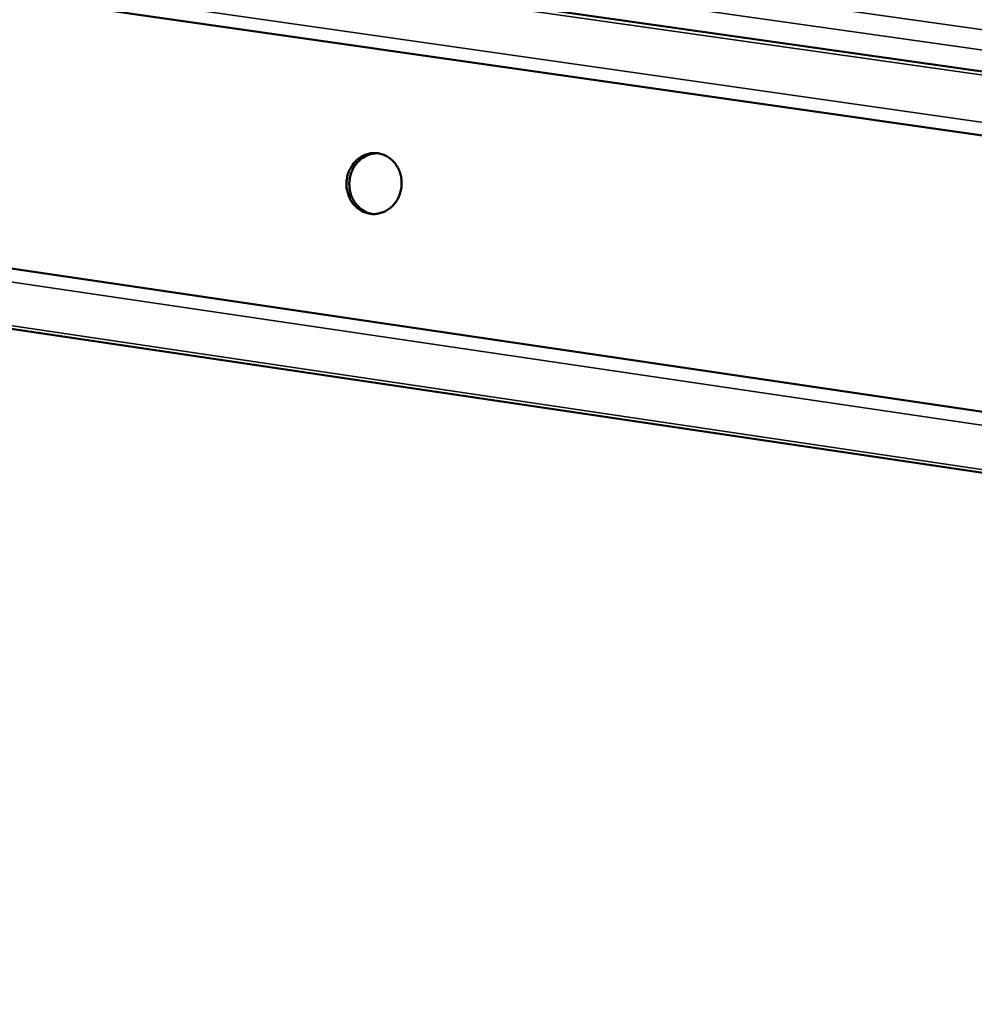
# Model space of a CAD drawing. Units: millimetres. Extents: x 49 to 4380, y 75 to 3075.
# Drawn here: x 3749 to 3825, y 2414 to 2493 of the extents above; entities that cross this region are included whole.
import ezdxf

# ---------------------------------------------------------------- set-up
doc = ezdxf.new("R2010")
doc.units = ezdxf.units.MM
doc.header["$LTSCALE"] = 15
doc.layers.add('Visible (ISO)', color=7, linetype='Continuous', lineweight=50)
doc.layers.add('Visible Narrow (ISO)', color=7, linetype='Continuous', lineweight=35)

msp = doc.modelspace()

# ---------------------------------------------------------------- linework, layer by layer
at = {"layer": 'Visible (ISO)'}
for p, q in [((3442.57, 2542.875), (4113.97, 2447.379)), ((4113.587, 2442.038), (3439.963, 2538.52)), ((3437.201, 2518.497), (4111.929, 2418.96)), ((4111.563, 2413.853), (3438.503, 2513.783))]:
    msp.add_line(p, q, dxfattribs=at)
at = {"layer": 'Visible (ISO)', "flags": 128}
for points in [[(3774.666, 2479.779, -0.041167), (3774.771, 2480.274, -0.061312), (3774.907, 2480.586, -0.020077), (3775.208, 2481.051, -0.041305), (3775.382, 2481.257, -0.045145), (3775.684, 2481.513, -0.044514), (3776.033, 2481.713, -0.047913), (3776.397, 2481.84, -0.047584), (3776.782, 2481.896, -0.048606), (3777.166, 2481.878, -0.048663), (3777.539, 2481.787, -0.046656), (3777.896, 2481.622, -0.047088), (3778.213, 2481.397, -0.043323), (3778.497, 2481.105, -0.043986), (3778.722, 2480.773, -0.040465), (3778.897, 2480.391, -0.041027), (3779.005, 2479.991, -0.039185), (3779.049, 2479.568, -0.039343), (3779.027, 2479.145, -0.039762), (3778.939, 2478.733, -0.039432), (3778.786, 2478.337, -0.041991), (3778.579, 2477.984, -0.041348), (3778.311, 2477.666, -0.045172), (3778.008, 2477.41, -0.044558), (3777.659, 2477.211, -0.047925), (3777.294, 2477.083, -0.04762), (3776.91, 2477.027, -0.048596), (3776.525, 2477.046, -0.048679), (3776.152, 2477.138, -0.046626), (3775.796, 2477.302, -0.047084), (3775.479, 2477.528, -0.043284), (3775.195, 2477.821, -0.043967), (3774.97, 2478.152, -0.040425), (3774.858, 2478.399, -0.019536), (3774.688, 2478.934, -0.060646), (3774.638, 2479.27, -0.040424), (3774.666, 2479.779)], [(3777.144, 2481.881, 0.044723), (3776.694, 2481.846, 0.067731), (3776.409, 2481.758, 0.022913), (3775.962, 2481.523, 0.044445), (3775.75, 2481.372, 0.040726), (3775.468, 2481.089, 0.041408), (3775.24, 2480.768, 0.038534), (3775.058, 2480.401, 0.03898), (3774.937, 2480.015, 0.03793), (3774.876, 2479.608, 0.037927), (3774.877, 2479.197, 0.038991), (3774.939, 2478.797, 0.03854), (3775.064, 2478.407, 0.041425), (3775.242, 2478.057, 0.04074), (3775.479, 2477.735, 0.044464), (3775.667, 2477.554, 0.022926), (3776.075, 2477.256, 0.06775), (3776.343, 2477.126, 0.04474), (3776.783, 2477.025)]]:
    msp.add_lwpolyline(points, format="xyb", dxfattribs=at)
at = {"layer": 'Visible Narrow (ISO)'}
for p, q in [((4113.948, 2447.078), (3442.195, 2542.662)), ((3439.883, 2539.504), (4113.665, 2443.137)), ((4111.848, 2417.832), (3436.835, 2517.552)), ((3438.224, 2514.056), (4111.581, 2414.114)), ((3785.935, 2497.356), (4114.221, 2450.876)), ((4114.099, 2449.176), (3784.763, 2495.909))]:
    msp.add_line(p, q, dxfattribs=at)

doc.saveas('drawing.dxf')
